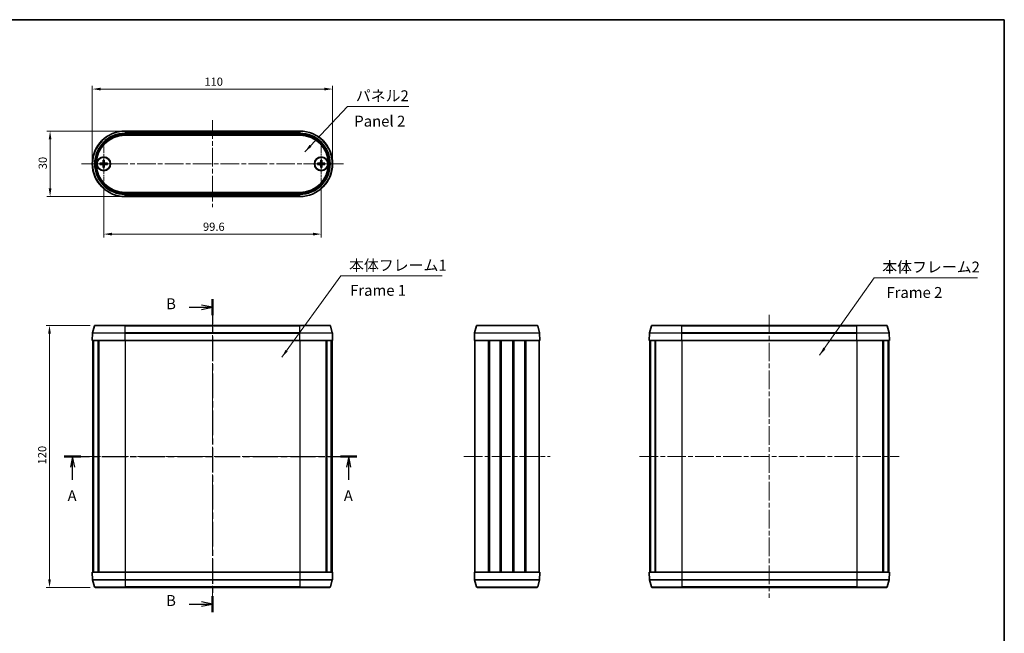
# Model space of a CAD drawing. Units: millimetres. Extents: x 22 to 2789, y 12 to 574.
# Drawn here: x 950 to 1400, y 293 to 574 of the extents above; entities that cross this region are included whole.
import ezdxf

# ---------------------------------------------------------------- set-up
doc = ezdxf.new("R2010")
doc.units = ezdxf.units.MM
doc.header["$LTSCALE"] = 1.5
doc.linetypes.add('CHAIN', pattern=[0.3543, 0.2362, -0.0295, 0.0591, -0.0295])
doc.layers.get('Defpoints').update_dxf_attribs({"lineweight": 25})
for name, color, linetype, lineweight in [('Border (ISO)', 7, 'Continuous', 35), ('Center Mark (ISO)', 131, 'Continuous', 18), ('Centerline (ISO)', 131, 'Continuous', 18), ('Dimension (ISO)', 7, 'Continuous', 18), ('Section Line (ISO)', 7, 'CHAIN', 25), ('Symbol (ISO)', 7, 'Continuous', 18), ('Visible (ISO)', 7, 'Continuous', 35), ('Visible Narrow (ISO)', 7, 'Continuous', 25)]:
    doc.layers.add(name, color=color, linetype=linetype, lineweight=lineweight)
doc.styles.add('Note Text (TK)', font='txt')
doc.dimstyles.new('Default - Method 1b (TK)', dxfattribs={"dimscale": 1.5, "dimtxt": 2.5, "dimasz": 2.5, "dimexe": 1, "dimexo": 1.5, "dimgap": 1, "dimtad": 1, "dimtoh": 1, "dimrnd": 1e-08, "dimdsep": 46, "dimtxsty": 'Note Text (TK)', "dimcen": 0.09, "dimdle": 5, "dimclrd": 100, "dimclre": 100, "dimclrt": 7, "dimadec": 1, "dimazin": 1, "dimtfac": 1, "dimtmove": 0, "dimatfit": 3, "dimfxl": 1, "dimtolj": 1, "dimlwd": -1, "dimlwe": -1, "dimarcsym": 0})
doc.dimstyles.new('Default - Method 1b (TK)$7', dxfattribs={"dimscale": 1.5, "dimtxt": 2.5, "dimasz": 2.5, "dimexe": 1, "dimexo": 1.5, "dimgap": 1, "dimtad": 1, "dimtoh": 1, "dimrnd": 1e-08, "dimdsep": 46, "dimtxsty": 'Note Text (TK)', "dimcen": 0.09, "dimdle": 5, "dimclrd": 100, "dimclre": 100, "dimclrt": 7, "dimadec": 1, "dimazin": 1, "dimtfac": 1, "dimtmove": 0, "dimatfit": 3, "dimfxl": 1, "dimtolj": 1, "dimlwd": -1, "dimlwe": -1, "dimarcsym": 0})

# ---------------------------------------------------------------- blocks, each defined once
blk = doc.blocks.new('図面枠 tk図枠')
at = {"layer": 'Border (ISO)'}
for p, q in [((14.5, 289), (405.5, 289)), ((405.5, 289), (405.5, 8))]:
    blk.add_line(p, q, dxfattribs=at)
blk = doc.blocks.new('2dTransSection0')
at = {"layer": 'Section Line (ISO)', "linetype": 'CHAIN', "ltscale": 16.226582}
blk.add_line((190.34, 189.01), (257.33, 189.01), dxfattribs=at)
at = {"layer": 'Section Line (ISO)', "linetype": 'Continuous', "lineweight": 50}
for p, q in [((190.34, 189.01), (194.09, 189.01)), ((253.58, 189.01), (257.33, 189.01))]:
    blk.add_line(p, q, dxfattribs=at)
at = {"layer": 'Section Line (ISO)', "linetype": 'Continuous'}
for p, q in [((192.22, 189.01), (191.72, 186.51)), ((192.22, 186.51), (192.22, 189.01)), ((192.72, 186.51), (192.22, 189.01)), ((255.46, 189.01), (254.96, 186.51)), ((255.46, 186.51), (255.46, 189.01)), ((255.96, 186.51), (255.46, 189.01)), ((192.22, 183.67), (192.22, 186.51)), ((255.46, 183.67), (255.46, 186.51))]:
    blk.add_line(p, q, dxfattribs=at)
at = {"layer": 'Section Line (ISO)', "char_height": 2.5, "attachment_point": 7, "style": 'Note Text (TK)'}
for insert in [(191.08, 177.98), (254.32, 177.98)]:
    blk.add_mtext('A', dxfattribs=dict(at, insert=insert))
blk = doc.blocks.new('2dTransSection1')
at = {"layer": 'Section Line (ISO)', "linetype": 'Continuous'}
for p, q in [((218.93, 223.15), (221.75, 223.15)), ((224.25, 223.15), (221.75, 223.65)), ((221.75, 223.15), (224.25, 223.15)), ((221.75, 222.65), (224.25, 223.15)), ((224.25, 155.2), (221.75, 155.7)), ((218.93, 155.2), (221.75, 155.2)), ((221.75, 155.2), (224.25, 155.2)), ((221.75, 154.7), (224.25, 155.2))]:
    blk.add_line(p, q, dxfattribs=at)
at = {"layer": 'Section Line (ISO)', "linetype": 'CHAIN', "ltscale": 15.981915}
blk.add_line((224.25, 224.98), (224.25, 153.37), dxfattribs=at)
at = {"layer": 'Section Line (ISO)', "linetype": 'Continuous', "lineweight": 50}
for p, q in [((224.25, 224.98), (224.25, 221.32)), ((224.25, 157.03), (224.25, 153.37))]:
    blk.add_line(p, q, dxfattribs=at)
at = {"layer": 'Section Line (ISO)', "char_height": 2.5, "attachment_point": 7, "style": 'Note Text (TK)'}
for insert in [(213.64, 221.92), (213.64, 153.98)]:
    blk.add_mtext('B', dxfattribs=dict(at, insert=insert))
blk = doc.blocks.new('*D35')
at = {"layer": 'Defpoints', "color": 0}
for p in [(1092.75, 542.24), (982.75, 507.99), (1092.75, 507.99)]:
    blk.add_point(p, dxfattribs=at)
at = {"layer": 'Dimension (ISO)', "color": 100}
for p, q in [((982.75, 510.24), (982.75, 543.74)), ((986.5, 542.24), (1089, 542.24)), ((1092.75, 510.24), (1092.75, 543.74))]:
    blk.add_line(p, q, dxfattribs=at)
for points in [[(986.5, 542.86), (986.5, 541.61), (982.75, 542.24)], [(1089, 542.86), (1089, 541.61), (1092.75, 542.24)]]:
    blk.add_solid(points, dxfattribs=at)
at = {"layer": 'Dimension (ISO)', "color": 7, "insert": (1034.04, 545.61), "char_height": 3.75, "attachment_point": 4, "style": 'Note Text (TK)'}
blk.add_mtext('\\A1;110', dxfattribs=at)
blk = doc.blocks.new('*D36')
at = {"layer": 'Defpoints', "color": 0}
for p in [(987.95, 499.99), (1087.55, 499.84), (1087.55, 475.81)]:
    blk.add_point(p, dxfattribs=at)
at = {"layer": 'Dimension (ISO)', "color": 100}
for p, q in [((987.95, 497.74), (987.95, 474.31)), ((1087.55, 497.59), (1087.55, 474.31)), ((991.7, 475.81), (1083.8, 475.81))]:
    blk.add_line(p, q, dxfattribs=at)
for points in [[(991.7, 476.43), (991.7, 475.18), (987.95, 475.81)], [(1083.8, 476.43), (1083.8, 475.18), (1087.55, 475.81)]]:
    blk.add_solid(points, dxfattribs=at)
at = {"layer": 'Dimension (ISO)', "color": 7, "insert": (1033.4, 479.18), "char_height": 3.75, "attachment_point": 4, "style": 'Note Text (TK)'}
blk.add_mtext('\\A1;99.6', dxfattribs=at)
blk = doc.blocks.new('*D37')
at = {"layer": 'Defpoints', "color": 0}
for p in [(997.75, 522.99), (963.41, 492.99), (997.75, 492.99)]:
    blk.add_point(p, dxfattribs=at)
at = {"layer": 'Dimension (ISO)', "color": 100}
for p, q in [((995.5, 522.99), (961.91, 522.99)), ((963.41, 519.24), (963.41, 496.74)), ((995.5, 492.99), (961.91, 492.99))]:
    blk.add_line(p, q, dxfattribs=at)
for points in [[(962.79, 519.24), (964.04, 519.24), (963.41, 522.99)], [(962.79, 496.74), (964.04, 496.74), (963.41, 492.99)]]:
    blk.add_solid(points, dxfattribs=at)
at = {"layer": 'Dimension (ISO)', "color": 7, "insert": (960.04, 505.5), "char_height": 3.75, "attachment_point": 4, "rotation": 90, "style": 'Note Text (TK)'}
blk.add_mtext('\\A1;30', dxfattribs=at)
blk = doc.blocks.new('*D38')
at = {"layer": 'Defpoints', "color": 0}
for p in [(984.04, 434.03), (963.16, 314.03), (984.04, 314.03)]:
    blk.add_point(p, dxfattribs=at)
at = {"layer": 'Dimension (ISO)', "color": 100}
for p, q in [((981.79, 434.03), (961.66, 434.03)), ((963.16, 430.28), (963.16, 317.78)), ((981.79, 314.03), (961.66, 314.03))]:
    blk.add_line(p, q, dxfattribs=at)
for points in [[(962.53, 430.28), (963.78, 430.28), (963.16, 434.03)], [(962.53, 317.78), (963.78, 317.78), (963.16, 314.03)]]:
    blk.add_solid(points, dxfattribs=at)
at = {"layer": 'Dimension (ISO)', "color": 7, "insert": (959.78, 370.32), "char_height": 3.75, "attachment_point": 4, "rotation": 90, "style": 'Note Text (TK)'}
blk.add_mtext('\\A1;120', dxfattribs=at)

msp = doc.modelspace()

# ---------------------------------------------------------------- linework, layer by layer
at = {"layer": 'Center Mark (ISO)', "linetype": 'CHAIN', "ltscale": 8.88956}
for p, q in [((987.951, 515.9932), (987.951, 499.9932)), ((995.951, 507.9932), (979.951, 507.9932))]:
    msp.add_line(p, q, dxfattribs=at)
at = {"layer": 'Center Mark (ISO)', "linetype": 'CHAIN', "ltscale": 9.05624}
for p, q in [((1087.551, 516.1432), (1087.551, 499.8432)), ((1095.701, 507.9932), (1079.401, 507.9932))]:
    msp.add_line(p, q, dxfattribs=at)
at = {"layer": 'Centerline (ISO)', "linetype": 'CHAIN', "ltscale": 23.990969}
for p, q in [((1037.751, 527.9932), (1037.751, 488.1242)), ((977.751, 507.9932), (1097.751, 507.9932)), ((1037.751, 439.0266), (1037.751, 309.0266)), ((1292.6705, 438.8042), (1292.6705, 309.249)), ((978.001, 374.0266), (1097.501, 374.0266)), ((1152.8851, 374.0266), (1192.3851, 374.0266)), ((1233.259, 374.0266), (1352.082, 374.0266))]:
    msp.add_line(p, q, dxfattribs=at)
at = {"layer": 'Visible (ISO)'}
for p, q in [((997.751, 522.9932), (1077.751, 522.9932)), ((1077.751, 521.1432), (997.751, 521.1432)), ((987.7133, 509.686), (987.6679, 508.4965)), ((988.1887, 509.686), (988.234, 508.4965)), ((1087.3133, 509.686), (1087.2679, 508.4965)), ((1087.7887, 509.686), (1087.834, 508.4965)), ((986.2582, 508.2309), (987.4476, 508.2762)), ((986.2582, 507.7555), (987.4476, 507.7101)), ((987.7133, 506.3004), (987.6679, 507.4898)), ((988.1887, 506.3004), (988.234, 507.4898)), ((989.6438, 508.2309), (988.4543, 508.2762)), ((989.6438, 507.7555), (988.4543, 507.7101)), ((1085.8582, 508.2309), (1087.0476, 508.2762)), ((1085.8582, 507.7555), (1087.0476, 507.7101)), ((1087.3133, 506.3004), (1087.2679, 507.4898)), ((1087.7887, 506.3004), (1087.834, 507.4898)), ((1089.2438, 508.2309), (1088.0543, 508.2762)), ((1089.2438, 507.7555), (1088.0543, 507.7101)), ((997.751, 494.8431), (1077.751, 494.8431)), ((1077.751, 492.9932), (997.751, 492.9932)), ((983.7514, 433.8042), (982.882, 430.5596)), ((984.0412, 434.0266), (997.751, 434.0266)), ((1077.751, 434.0266), (997.751, 434.0266)), ((1077.751, 434.0266), (1091.4607, 434.0266)), ((1091.7505, 433.8042), (1092.6199, 430.5596)), ((1157.7661, 430.5596), (1158.6355, 433.8042)), ((1158.9253, 434.0266), (1186.3448, 434.0266)), ((1187.504, 430.5596), (1186.6346, 433.8042)), ((1238.6709, 433.8042), (1237.8015, 430.5596)), ((1238.9607, 434.0266), (1252.6705, 434.0266)), ((1332.6705, 434.0266), (1252.6705, 434.0266)), ((1332.6705, 434.0266), (1346.3802, 434.0266)), ((1346.67, 433.8042), (1347.5394, 430.5596)), ((982.872, 430.4924), (982.751, 427.0266)), ((1092.6299, 430.4924), (1092.751, 427.0266)), ((1157.6351, 427.0266), (1157.7561, 430.4924)), ((1187.6351, 427.0266), (1187.514, 430.4924)), ((1237.7915, 430.4924), (1237.6705, 427.0266)), ((1347.5494, 430.4924), (1347.6705, 427.0266)), ((982.751, 427.0266), (997.751, 427.0266)), ((983.001, 427.0266), (983.001, 321.0266)), ((983.242, 427.0266), (983.242, 321.0266)), ((983.3394, 427.0266), (983.3394, 321.0266)), ((985.433, 427.0266), (985.433, 321.0266)), ((985.7127, 427.0266), (985.7127, 321.0266)), ((1077.751, 427.0266), (997.751, 427.0266)), ((1077.751, 427.0266), (1092.751, 427.0266)), ((1089.7892, 427.0266), (1089.7892, 321.0266)), ((1090.0689, 427.0266), (1090.0689, 321.0266)), ((1092.1625, 427.0266), (1092.1625, 321.0266)), ((1092.2599, 427.0266), (1092.2599, 321.0266)), ((1092.501, 427.0266), (1092.501, 321.0266)), ((1157.6351, 427.0266), (1187.6351, 427.0266)), ((1157.8851, 427.0266), (1157.8851, 321.0266)), ((1164.112, 427.0266), (1164.112, 321.0266)), ((1164.4565, 427.0266), (1164.4565, 321.0266)), ((1164.5214, 427.0266), (1164.5214, 321.0266)), ((1169.4932, 427.0266), (1169.4932, 321.0266)), ((1169.7851, 427.0266), (1169.7851, 321.0266)), ((1169.7851, 427.0266), (1169.7851, 321.0266)), ((1169.9794, 427.0266), (1169.9794, 321.0266)), ((1175.2907, 427.0266), (1175.2907, 321.0266)), ((1175.4851, 427.0266), (1175.4851, 321.0266)), ((1175.7769, 427.0266), (1175.7769, 321.0266)), ((1180.7487, 427.0266), (1180.7487, 321.0266)), ((1180.8136, 427.0266), (1180.8136, 321.0266)), ((1181.1581, 427.0266), (1181.1581, 321.0266)), ((1187.3851, 427.0266), (1187.3851, 321.0266)), ((1237.6705, 427.0266), (1252.6705, 427.0266)), ((1237.9205, 427.0266), (1237.9205, 321.0266)), ((1238.1615, 427.0266), (1238.1615, 321.0266)), ((1238.259, 427.0266), (1238.259, 321.0266)), ((1240.3525, 427.0266), (1240.3525, 321.0266)), ((1240.6322, 427.0266), (1240.6322, 321.0266)), ((1332.6705, 427.0266), (1252.6705, 427.0266)), ((1332.6705, 427.0266), (1347.6705, 427.0266)), ((1344.7087, 427.0266), (1344.7087, 321.0266)), ((1344.9884, 427.0266), (1344.9884, 321.0266)), ((1347.082, 427.0266), (1347.082, 321.0266)), ((1347.1794, 427.0266), (1347.1794, 321.0266)), ((1347.4205, 427.0266), (1347.4205, 321.0266)), ((997.751, 321.0266), (982.751, 321.0266)), ((982.872, 317.5608), (982.751, 321.0266)), ((997.751, 321.0266), (1077.751, 321.0266)), ((1092.751, 321.0266), (1077.751, 321.0266)), ((1092.6299, 317.5608), (1092.751, 321.0266)), ((1187.6351, 321.0266), (1157.6351, 321.0266)), ((1157.6351, 321.0266), (1157.7561, 317.5608)), ((1187.6351, 321.0266), (1187.514, 317.5608)), ((1252.6705, 321.0266), (1237.6705, 321.0266)), ((1237.7915, 317.5608), (1237.6705, 321.0266)), ((1252.6705, 321.0266), (1332.6705, 321.0266)), ((1347.6705, 321.0266), (1332.6705, 321.0266)), ((1347.5494, 317.5608), (1347.6705, 321.0266)), ((983.7514, 314.249), (982.882, 317.4936)), ((1091.7505, 314.249), (1092.6199, 317.4936)), ((1157.7661, 317.4936), (1158.6355, 314.249)), ((1187.504, 317.4936), (1186.6346, 314.249)), ((1238.6709, 314.249), (1237.8015, 317.4936)), ((1346.67, 314.249), (1347.5394, 317.4936)), ((997.751, 314.0266), (984.0412, 314.0266)), ((997.751, 314.0266), (1077.751, 314.0266)), ((1091.4607, 314.0266), (1077.751, 314.0266)), ((1186.3448, 314.0266), (1158.9253, 314.0266)), ((1252.6705, 314.0266), (1238.9607, 314.0266)), ((1252.6705, 314.0266), (1332.6705, 314.0266)), ((1346.3802, 314.0266), (1332.6705, 314.0266))]:
    msp.add_line(p, q, dxfattribs=at)
for centre, radius in [((987.951, 507.9932), 3.15), ((987.951, 507.9932), 3), ((1087.551, 507.9932), 3.15), ((1087.551, 507.9932), 3)]:
    msp.add_circle(centre, radius, dxfattribs=at)
for centre, radius, start, end in [((997.751, 507.9932), 15, 90, 270), ((1077.751, 507.9932), 15, 270, 90), ((997.751, 507.9932), 13.1501, 90, 270), ((1077.751, 507.9932), 13.1501, 270, 90), ((987.951, 507.9932), 0.8205, 162.750869, 197.249131), ((987.4388, 508.5053), 0.2292, 272.183125, 357.816875), ((987.4388, 507.4811), 0.2292, 2.183125, 87.816875), ((987.951, 507.9932), 0.8205, 72.750869, 107.249131), ((987.951, 507.9932), 0.8205, 252.750869, 287.249131), ((988.4631, 508.5053), 0.2292, 182.183125, 267.816875), ((988.4631, 507.4811), 0.2292, 92.183125, 177.816875), ((987.951, 507.9932), 0.8205, 342.750869, 17.249131), ((1087.551, 507.9932), 0.8205, 162.750869, 197.249131), ((1087.0388, 508.5053), 0.2292, 272.183125, 357.816875), ((1087.0388, 507.4811), 0.2292, 2.183125, 87.816875), ((1087.551, 507.9932), 0.8205, 72.750869, 107.249131), ((1087.551, 507.9932), 0.8205, 252.750869, 287.249131), ((1088.0631, 508.5053), 0.2292, 182.183125, 267.816875), ((1088.0631, 507.4811), 0.2292, 92.183125, 177.816875), ((1087.551, 507.9932), 0.8205, 342.750869, 17.249131), ((984.0412, 433.7266), 0.3, 90, 165), ((1091.4607, 433.7266), 0.3, 15, 90), ((1158.9253, 433.7266), 0.3, 90, 165), ((1186.3448, 433.7266), 0.3, 15, 90), ((1238.9607, 433.7266), 0.3, 90, 165), ((1346.3802, 433.7266), 0.3, 15, 90), ((983.1718, 430.482), 0.3, 165, 178), ((1092.3301, 430.482), 0.3, 2, 15), ((1158.0559, 430.482), 0.3, 165, 178), ((1187.2142, 430.482), 0.3, 2, 15), ((1238.0913, 430.482), 0.3, 165, 178), ((1347.2496, 430.482), 0.3, 2, 15), ((983.1718, 317.5712), 0.3, 182, 195), ((1092.3301, 317.5712), 0.3, 345, 358), ((1158.0559, 317.5712), 0.3, 182, 195), ((1187.2142, 317.5712), 0.3, 345, 358), ((1238.0913, 317.5712), 0.3, 182, 195), ((1347.2496, 317.5712), 0.3, 345, 358), ((984.0412, 314.3266), 0.3, 195, 270), ((1091.4607, 314.3266), 0.3, 270, 345), ((1158.9253, 314.3266), 0.3, 195, 270), ((1186.3448, 314.3266), 0.3, 270, 345), ((1238.9607, 314.3266), 0.3, 195, 270), ((1346.3802, 314.3266), 0.3, 270, 345)]:
    msp.add_arc(centre, radius, start, end, dxfattribs=at)
for points, weights in [([(987.7109, 509.5988), (987.709, 509.0518), (987.7077, 508.7768)], [1.0028781703, 1.06436427035, 1]), ([(988.1943, 508.7768), (988.193, 509.0518), (988.191, 509.5988)], [1, 1.06436427035, 1.0028781703]), ([(1087.3109, 509.5988), (1087.309, 509.0518), (1087.3077, 508.7768)], [1.0028781703, 1.06436427035, 1]), ([(1087.7943, 508.7768), (1087.793, 509.0518), (1087.791, 509.5988)], [1, 1.06436427035, 1.0028781703]), ([(987.1674, 508.2365), (986.8923, 508.2352), (986.3453, 508.2333)], [1, 1.06436427035, 1.0028781703]), ([(986.3453, 507.7531), (986.8923, 507.7512), (987.1674, 507.7499)], [1.0028781703, 1.06436427035, 1]), ([(987.4488, 508.2448), (987.3345, 508.2414), (987.1674, 508.2365)], [1.31383827989, 1.17095272194, 1]), ([(987.1674, 507.7499), (987.3345, 507.745), (987.4488, 507.7415)], [1, 1.17095272194, 1.31383827989]), ([(987.7077, 508.7768), (987.7028, 508.6096), (987.6993, 508.4954)], [1, 1.17095272194, 1.31383827989]), ([(987.6993, 507.491), (987.7028, 507.3767), (987.7077, 507.2096)], [1.31383827989, 1.17095272194, 1]), ([(987.7077, 507.2096), (987.709, 506.9346), (987.7109, 506.3875)], [1, 1.06436427035, 1.0028781703]), ([(988.191, 506.3875), (988.193, 506.9346), (988.1943, 507.2096)], [1.0028781703, 1.06436427035, 1]), ([(988.2026, 508.4954), (988.1992, 508.6096), (988.1943, 508.7768)], [1.31383827989, 1.17095272194, 1]), ([(988.1943, 507.2096), (988.1992, 507.3767), (988.2026, 507.491)], [1, 1.17095272194, 1.31383827989]), ([(988.7345, 508.2365), (988.5674, 508.2414), (988.4531, 508.2448)], [1, 1.17095272194, 1.31383827989]), ([(988.4531, 507.7415), (988.5674, 507.745), (988.7345, 507.7499)], [1.31383827989, 1.17095272194, 1]), ([(989.5566, 508.2333), (989.0096, 508.2352), (988.7345, 508.2365)], [1.0028781703, 1.06436427035, 1]), ([(988.7345, 507.7499), (989.0096, 507.7512), (989.5566, 507.7531)], [1, 1.06436427035, 1.0028781703]), ([(1086.7674, 508.2365), (1086.4923, 508.2352), (1085.9453, 508.2333)], [1, 1.06436427035, 1.0028781703]), ([(1085.9453, 507.7531), (1086.4923, 507.7512), (1086.7674, 507.7499)], [1.0028781703, 1.06436427035, 1]), ([(1087.0488, 508.2448), (1086.9345, 508.2414), (1086.7674, 508.2365)], [1.31383827989, 1.17095272194, 1]), ([(1086.7674, 507.7499), (1086.9345, 507.745), (1087.0488, 507.7415)], [1, 1.17095272194, 1.31383827989]), ([(1087.3077, 508.7768), (1087.3028, 508.6096), (1087.2993, 508.4954)], [1, 1.17095272194, 1.31383827989]), ([(1087.2993, 507.491), (1087.3028, 507.3767), (1087.3077, 507.2096)], [1.31383827989, 1.17095272194, 1]), ([(1087.3077, 507.2096), (1087.309, 506.9346), (1087.3109, 506.3875)], [1, 1.06436427035, 1.0028781703]), ([(1087.791, 506.3875), (1087.793, 506.9346), (1087.7943, 507.2096)], [1.0028781703, 1.06436427035, 1]), ([(1087.8026, 508.4954), (1087.7992, 508.6096), (1087.7943, 508.7768)], [1.31383827989, 1.17095272194, 1]), ([(1087.7943, 507.2096), (1087.7992, 507.3767), (1087.8026, 507.491)], [1, 1.17095272194, 1.31383827989]), ([(1088.3345, 508.2365), (1088.1674, 508.2414), (1088.0531, 508.2448)], [1, 1.17095272194, 1.31383827989]), ([(1088.0531, 507.7415), (1088.1674, 507.745), (1088.3345, 507.7499)], [1.31383827989, 1.17095272194, 1]), ([(1089.1566, 508.2333), (1088.6096, 508.2352), (1088.3345, 508.2365)], [1.0028781703, 1.06436427035, 1]), ([(1088.3345, 507.7499), (1088.6096, 507.7512), (1089.1566, 507.7531)], [1, 1.06436427035, 1.0028781703])]:
    msp.add_rational_spline(points, weights, degree=2, dxfattribs=at)
for points, knots in [([(987.7109, 509.5988), (987.7109, 509.6034), (987.711, 509.61), (987.7113, 509.6254), (987.7116, 509.6374), (987.7123, 509.6596), (987.7128, 509.6739), (987.7133, 509.686)], [0.0328702525, 0.0328702525, 0.0328702525, 0.0328702525, 0.0357569059, 0.0357569059, 0.0393543079, 0.0393543079, 0.0429845807, 0.0429845807, 0.0429845807, 0.0429845807]), ([(988.1887, 509.686), (988.1891, 509.6739), (988.1896, 509.6596), (988.1903, 509.6374), (988.1906, 509.6254), (988.1909, 509.61), (988.191, 509.6034), (988.191, 509.5988)], [0.0143401117, 0.0143401117, 0.0143401117, 0.0143401117, 0.0179703845, 0.0179703845, 0.0215677865, 0.0215677865, 0.0244544399, 0.0244544399, 0.0244544399, 0.0244544399]), ([(1087.3109, 509.5988), (1087.3109, 509.6034), (1087.311, 509.61), (1087.3113, 509.6254), (1087.3116, 509.6374), (1087.3123, 509.6596), (1087.3128, 509.6739), (1087.3133, 509.686)], [0.0328702525, 0.0328702525, 0.0328702525, 0.0328702525, 0.0357569059, 0.0357569059, 0.0393543079, 0.0393543079, 0.0429845807, 0.0429845807, 0.0429845807, 0.0429845807]), ([(1087.7887, 509.686), (1087.7891, 509.6739), (1087.7896, 509.6596), (1087.7903, 509.6374), (1087.7906, 509.6254), (1087.7909, 509.61), (1087.791, 509.6034), (1087.791, 509.5988)], [0.0143401117, 0.0143401117, 0.0143401117, 0.0143401117, 0.0179703845, 0.0179703845, 0.0215677865, 0.0215677865, 0.0244544399, 0.0244544399, 0.0244544399, 0.0244544399]), ([(986.2582, 508.2309), (986.2702, 508.2313), (986.2845, 508.2318), (986.3068, 508.2325), (986.3188, 508.2328), (986.3341, 508.2331), (986.3407, 508.2332), (986.3453, 508.2333)], [0.0143401117, 0.0143401117, 0.0143401117, 0.0143401117, 0.0179703845, 0.0179703845, 0.0215677865, 0.0215677865, 0.0244544399, 0.0244544399, 0.0244544399, 0.0244544399]), ([(986.3453, 507.7531), (986.3407, 507.7531), (986.3341, 507.7532), (986.3188, 507.7535), (986.3068, 507.7538), (986.2845, 507.7545), (986.2702, 507.755), (986.2582, 507.7555)], [0.0328702525, 0.0328702525, 0.0328702525, 0.0328702525, 0.0357569059, 0.0357569059, 0.0393543079, 0.0393543079, 0.0429845807, 0.0429845807, 0.0429845807, 0.0429845807]), ([(987.6993, 508.4954), (987.6989, 508.4797), (987.6969, 508.4642), (987.6891, 508.4272), (987.6808, 508.4034), (987.6568, 508.3585), (987.6411, 508.3375), (987.6066, 508.3031), (987.5856, 508.2873), (987.5408, 508.2633), (987.5169, 508.255), (987.48, 508.2472), (987.4644, 508.2453), (987.4488, 508.2448)], [-0.0513524793, -0.0513524793, -0.0513524793, -0.0513524793, -0.0464684379, -0.0464684379, -0.0391569446, -0.0391569446, -0.0318454513, -0.0318454513, -0.0245339581, -0.0245339581, -0.0172224648, -0.0172224648, -0.0123384234, -0.0123384234, -0.0123384234, -0.0123384234]), ([(987.4488, 507.7415), (987.4644, 507.7411), (987.48, 507.7392), (987.5169, 507.7313), (987.5408, 507.7231), (987.5856, 507.699), (987.6066, 507.6833), (987.6411, 507.6488), (987.6568, 507.6278), (987.6808, 507.583), (987.6891, 507.5591), (987.6969, 507.5222), (987.6989, 507.5067), (987.6993, 507.491)], [-0.0513524793, -0.0513524793, -0.0513524793, -0.0513524793, -0.0464684379, -0.0464684379, -0.0391569446, -0.0391569446, -0.0318454513, -0.0318454513, -0.0245339581, -0.0245339581, -0.0172224648, -0.0172224648, -0.0123384234, -0.0123384234, -0.0123384234, -0.0123384234]), ([(987.7133, 506.3004), (987.7128, 506.3125), (987.7123, 506.3267), (987.7116, 506.349), (987.7113, 506.361), (987.711, 506.3763), (987.7109, 506.383), (987.7109, 506.3875)], [0.0143401117, 0.0143401117, 0.0143401117, 0.0143401117, 0.0179703845, 0.0179703845, 0.0215677865, 0.0215677865, 0.0244544399, 0.0244544399, 0.0244544399, 0.0244544399]), ([(988.191, 506.3875), (988.191, 506.383), (988.1909, 506.3763), (988.1906, 506.361), (988.1903, 506.349), (988.1896, 506.3267), (988.1891, 506.3125), (988.1887, 506.3004)], [0.0328702525, 0.0328702525, 0.0328702525, 0.0328702525, 0.0357569059, 0.0357569059, 0.0393543079, 0.0393543079, 0.0429845807, 0.0429845807, 0.0429845807, 0.0429845807]), ([(988.4531, 508.2448), (988.4375, 508.2453), (988.4219, 508.2472), (988.385, 508.255), (988.3612, 508.2633), (988.3163, 508.2873), (988.2953, 508.3031), (988.2609, 508.3375), (988.2451, 508.3585), (988.2211, 508.4034), (988.2128, 508.4272), (988.205, 508.4642), (988.203, 508.4797), (988.2026, 508.4954)], [-0.0513524793, -0.0513524793, -0.0513524793, -0.0513524793, -0.0464684379, -0.0464684379, -0.0391569446, -0.0391569446, -0.0318454513, -0.0318454513, -0.0245339581, -0.0245339581, -0.0172224648, -0.0172224648, -0.0123384234, -0.0123384234, -0.0123384234, -0.0123384234]), ([(988.2026, 507.491), (988.203, 507.5067), (988.205, 507.5222), (988.2128, 507.5591), (988.2211, 507.583), (988.2451, 507.6278), (988.2609, 507.6488), (988.2953, 507.6833), (988.3163, 507.699), (988.3612, 507.7231), (988.385, 507.7313), (988.4219, 507.7392), (988.4375, 507.7411), (988.4531, 507.7415)], [-0.0513524793, -0.0513524793, -0.0513524793, -0.0513524793, -0.0464684379, -0.0464684379, -0.0391569446, -0.0391569446, -0.0318454513, -0.0318454513, -0.0245339581, -0.0245339581, -0.0172224648, -0.0172224648, -0.0123384234, -0.0123384234, -0.0123384234, -0.0123384234]), ([(989.5566, 508.2333), (989.5612, 508.2332), (989.5678, 508.2331), (989.5831, 508.2328), (989.5951, 508.2325), (989.6174, 508.2318), (989.6317, 508.2313), (989.6438, 508.2309)], [0.0328702525, 0.0328702525, 0.0328702525, 0.0328702525, 0.0357569059, 0.0357569059, 0.0393543079, 0.0393543079, 0.0429845807, 0.0429845807, 0.0429845807, 0.0429845807]), ([(989.6438, 507.7555), (989.6317, 507.755), (989.6174, 507.7545), (989.5951, 507.7538), (989.5831, 507.7535), (989.5678, 507.7532), (989.5612, 507.7531), (989.5566, 507.7531)], [0.0143401117, 0.0143401117, 0.0143401117, 0.0143401117, 0.0179703845, 0.0179703845, 0.0215677865, 0.0215677865, 0.0244544399, 0.0244544399, 0.0244544399, 0.0244544399]), ([(1085.8582, 508.2309), (1085.8702, 508.2313), (1085.8845, 508.2318), (1085.9068, 508.2325), (1085.9188, 508.2328), (1085.9341, 508.2331), (1085.9407, 508.2332), (1085.9453, 508.2333)], [0.0143401117, 0.0143401117, 0.0143401117, 0.0143401117, 0.0179703845, 0.0179703845, 0.0215677865, 0.0215677865, 0.0244544399, 0.0244544399, 0.0244544399, 0.0244544399]), ([(1085.9453, 507.7531), (1085.9407, 507.7531), (1085.9341, 507.7532), (1085.9188, 507.7535), (1085.9068, 507.7538), (1085.8845, 507.7545), (1085.8702, 507.755), (1085.8582, 507.7555)], [0.0328702525, 0.0328702525, 0.0328702525, 0.0328702525, 0.0357569059, 0.0357569059, 0.0393543079, 0.0393543079, 0.0429845807, 0.0429845807, 0.0429845807, 0.0429845807]), ([(1087.2993, 508.4954), (1087.2989, 508.4797), (1087.2969, 508.4642), (1087.2891, 508.4272), (1087.2808, 508.4034), (1087.2568, 508.3585), (1087.2411, 508.3375), (1087.2066, 508.3031), (1087.1856, 508.2873), (1087.1408, 508.2633), (1087.1169, 508.255), (1087.08, 508.2472), (1087.0644, 508.2453), (1087.0488, 508.2448)], [-0.0513524793, -0.0513524793, -0.0513524793, -0.0513524793, -0.0464684379, -0.0464684379, -0.0391569446, -0.0391569446, -0.0318454513, -0.0318454513, -0.0245339581, -0.0245339581, -0.0172224648, -0.0172224648, -0.0123384234, -0.0123384234, -0.0123384234, -0.0123384234]), ([(1087.0488, 507.7415), (1087.0644, 507.7411), (1087.08, 507.7392), (1087.1169, 507.7313), (1087.1408, 507.7231), (1087.1856, 507.699), (1087.2066, 507.6833), (1087.2411, 507.6488), (1087.2568, 507.6278), (1087.2808, 507.583), (1087.2891, 507.5591), (1087.2969, 507.5222), (1087.2989, 507.5067), (1087.2993, 507.491)], [-0.0513524793, -0.0513524793, -0.0513524793, -0.0513524793, -0.0464684379, -0.0464684379, -0.0391569446, -0.0391569446, -0.0318454513, -0.0318454513, -0.0245339581, -0.0245339581, -0.0172224648, -0.0172224648, -0.0123384234, -0.0123384234, -0.0123384234, -0.0123384234]), ([(1087.3133, 506.3004), (1087.3128, 506.3125), (1087.3123, 506.3267), (1087.3116, 506.349), (1087.3113, 506.361), (1087.311, 506.3763), (1087.3109, 506.383), (1087.3109, 506.3875)], [0.0143401117, 0.0143401117, 0.0143401117, 0.0143401117, 0.0179703845, 0.0179703845, 0.0215677865, 0.0215677865, 0.0244544399, 0.0244544399, 0.0244544399, 0.0244544399]), ([(1087.791, 506.3875), (1087.791, 506.383), (1087.7909, 506.3763), (1087.7906, 506.361), (1087.7903, 506.349), (1087.7896, 506.3267), (1087.7891, 506.3125), (1087.7887, 506.3004)], [0.0328702525, 0.0328702525, 0.0328702525, 0.0328702525, 0.0357569059, 0.0357569059, 0.0393543079, 0.0393543079, 0.0429845807, 0.0429845807, 0.0429845807, 0.0429845807]), ([(1088.0531, 508.2448), (1088.0375, 508.2453), (1088.0219, 508.2472), (1087.985, 508.255), (1087.9612, 508.2633), (1087.9163, 508.2873), (1087.8953, 508.3031), (1087.8609, 508.3375), (1087.8451, 508.3585), (1087.8211, 508.4034), (1087.8128, 508.4272), (1087.805, 508.4642), (1087.803, 508.4797), (1087.8026, 508.4954)], [-0.0513524793, -0.0513524793, -0.0513524793, -0.0513524793, -0.0464684379, -0.0464684379, -0.0391569446, -0.0391569446, -0.0318454513, -0.0318454513, -0.0245339581, -0.0245339581, -0.0172224648, -0.0172224648, -0.0123384234, -0.0123384234, -0.0123384234, -0.0123384234]), ([(1087.8026, 507.491), (1087.803, 507.5067), (1087.805, 507.5222), (1087.8128, 507.5591), (1087.8211, 507.583), (1087.8451, 507.6278), (1087.8609, 507.6488), (1087.8953, 507.6833), (1087.9163, 507.699), (1087.9612, 507.7231), (1087.985, 507.7313), (1088.0219, 507.7392), (1088.0375, 507.7411), (1088.0531, 507.7415)], [-0.0513524793, -0.0513524793, -0.0513524793, -0.0513524793, -0.0464684379, -0.0464684379, -0.0391569446, -0.0391569446, -0.0318454513, -0.0318454513, -0.0245339581, -0.0245339581, -0.0172224648, -0.0172224648, -0.0123384234, -0.0123384234, -0.0123384234, -0.0123384234]), ([(1089.1566, 508.2333), (1089.1612, 508.2332), (1089.1678, 508.2331), (1089.1831, 508.2328), (1089.1951, 508.2325), (1089.2174, 508.2318), (1089.2317, 508.2313), (1089.2438, 508.2309)], [0.0328702525, 0.0328702525, 0.0328702525, 0.0328702525, 0.0357569059, 0.0357569059, 0.0393543079, 0.0393543079, 0.0429845807, 0.0429845807, 0.0429845807, 0.0429845807]), ([(1089.2438, 507.7555), (1089.2317, 507.755), (1089.2174, 507.7545), (1089.1951, 507.7538), (1089.1831, 507.7535), (1089.1678, 507.7532), (1089.1612, 507.7531), (1089.1566, 507.7531)], [0.0143401117, 0.0143401117, 0.0143401117, 0.0143401117, 0.0179703845, 0.0179703845, 0.0215677865, 0.0215677865, 0.0244544399, 0.0244544399, 0.0244544399, 0.0244544399])]:
    msp.add_open_spline(points, degree=3, knots=knots, dxfattribs=at)
at = {"layer": 'Visible Narrow (ISO)'}
for p, q in [((997.751, 522.9932), (997.751, 522.8721)), ((997.751, 522.8721), (997.751, 522.8621)), ((1077.751, 522.8721), (997.751, 522.8721)), ((1077.751, 522.9932), (1077.751, 522.8721)), ((1077.751, 522.8721), (1077.751, 522.8621)), ((997.751, 522.8621), (1077.751, 522.8621)), ((997.751, 522.8621), (997.751, 521.9927)), ((997.751, 521.9927), (997.751, 521.7029)), ((1077.751, 521.9927), (997.751, 521.9927)), ((997.751, 521.7029), (1077.751, 521.7029)), ((1077.751, 521.4679), (997.751, 521.4679)), ((997.751, 521.4679), (997.751, 521.1681)), ((997.751, 521.1681), (1077.751, 521.1681)), ((997.751, 521.1681), (997.751, 521.1432)), ((1077.751, 522.8621), (1077.751, 521.9927)), ((1077.751, 521.9927), (1077.751, 521.7029)), ((1077.751, 521.4679), (1077.751, 521.1681)), ((1077.751, 521.1681), (1077.751, 521.1432)), ((987.4476, 508.2762), (987.4488, 508.2448)), ((987.4476, 507.7101), (987.4488, 507.7415)), ((987.6679, 508.4965), (987.6993, 508.4954)), ((987.6679, 507.4898), (987.6993, 507.491)), ((988.234, 508.4965), (988.2026, 508.4954)), ((988.234, 507.4898), (988.2026, 507.491)), ((988.4543, 508.2762), (988.4531, 508.2448)), ((988.4543, 507.7101), (988.4531, 507.7415)), ((1087.0476, 508.2762), (1087.0488, 508.2448)), ((1087.0476, 507.7101), (1087.0488, 507.7415)), ((1087.2679, 508.4965), (1087.2993, 508.4954)), ((1087.2679, 507.4898), (1087.2993, 507.491)), ((1087.834, 508.4965), (1087.8026, 508.4954)), ((1087.834, 507.4898), (1087.8026, 507.491)), ((1088.0543, 508.2762), (1088.0531, 508.2448)), ((1088.0543, 507.7101), (1088.0531, 507.7415)), ((997.751, 494.8183), (997.751, 494.8431)), ((997.751, 494.8183), (997.751, 494.5185)), ((1077.751, 494.8183), (997.751, 494.8183)), ((997.751, 494.5185), (1077.751, 494.5185)), ((997.751, 494.2834), (997.751, 493.9936)), ((1077.751, 494.2834), (997.751, 494.2834)), ((997.751, 493.1242), (997.751, 493.9936)), ((997.751, 493.9936), (1077.751, 493.9936)), ((1077.751, 493.1242), (997.751, 493.1242)), ((997.751, 493.1142), (997.751, 493.1242)), ((997.751, 493.1142), (1077.751, 493.1142)), ((997.751, 492.9932), (997.751, 493.1142)), ((1077.751, 494.8183), (1077.751, 494.8431)), ((1077.751, 494.5185), (1077.751, 494.8183)), ((1077.751, 493.9936), (1077.751, 494.2834)), ((1077.751, 493.1242), (1077.751, 493.9936)), ((1077.751, 493.1242), (1077.751, 493.1142)), ((1077.751, 492.9932), (1077.751, 493.1142)), ((997.751, 433.8042), (983.7514, 433.8042)), ((997.751, 434.0266), (997.751, 433.8042)), ((997.751, 430.5596), (997.751, 433.8042)), ((997.751, 433.8042), (1077.751, 433.8042)), ((1077.751, 433.8042), (1077.751, 434.0266)), ((1077.751, 430.5596), (1077.751, 433.8042)), ((1091.7505, 433.8042), (1077.751, 433.8042)), ((1186.6346, 433.8042), (1158.6355, 433.8042)), ((1252.6705, 433.8042), (1238.6709, 433.8042)), ((1252.6705, 433.8042), (1252.6705, 434.0266)), ((1252.6705, 433.8042), (1332.6705, 433.8042)), ((1252.6705, 430.5596), (1252.6705, 433.8042)), ((1332.6705, 433.8042), (1332.6705, 434.0266)), ((1346.67, 433.8042), (1332.6705, 433.8042)), ((1332.6705, 430.5596), (1332.6705, 433.8042)), ((997.751, 430.4924), (982.872, 430.4924)), ((982.882, 430.5596), (997.751, 430.5596)), ((1077.751, 430.5596), (997.751, 430.5596)), ((997.751, 430.4924), (997.751, 430.5596)), ((997.751, 430.4924), (1077.751, 430.4924)), ((997.751, 427.0266), (997.751, 430.4924)), ((1077.751, 430.5596), (1077.751, 430.4924)), ((1077.751, 430.5596), (1092.6199, 430.5596)), ((1092.6299, 430.4924), (1077.751, 430.4924)), ((1077.751, 427.0266), (1077.751, 430.4924)), ((1187.514, 430.4924), (1157.7561, 430.4924)), ((1157.7661, 430.5596), (1187.504, 430.5596)), ((1252.6705, 430.4924), (1237.7915, 430.4924)), ((1237.8015, 430.5596), (1252.6705, 430.5596)), ((1332.6705, 430.5596), (1252.6705, 430.5596)), ((1252.6705, 430.4924), (1252.6705, 430.5596)), ((1252.6705, 430.4924), (1332.6705, 430.4924)), ((1252.6705, 427.0266), (1252.6705, 430.4924)), ((1332.6705, 430.5596), (1347.5394, 430.5596)), ((1332.6705, 430.4924), (1332.6705, 430.5596)), ((1347.5494, 430.4924), (1332.6705, 430.4924)), ((1332.6705, 427.0266), (1332.6705, 430.4924)), ((997.751, 427.0266), (997.751, 321.0266)), ((1077.751, 427.0266), (1077.751, 321.0266)), ((1252.6705, 427.0266), (1252.6705, 321.0266)), ((1332.6705, 427.0266), (1332.6705, 321.0266)), ((997.751, 321.0266), (997.751, 317.5608)), ((1077.751, 321.0266), (1077.751, 317.5608)), ((1252.6705, 321.0266), (1252.6705, 317.5608)), ((1332.6705, 321.0266), (1332.6705, 317.5608)), ((982.872, 317.5608), (997.751, 317.5608)), ((997.751, 317.4936), (982.882, 317.4936)), ((997.751, 317.4936), (997.751, 317.5608)), ((1077.751, 317.5608), (997.751, 317.5608)), ((997.751, 317.4936), (1077.751, 317.4936)), ((997.751, 317.4936), (997.751, 314.249)), ((1077.751, 317.5608), (1077.751, 317.4936)), ((1077.751, 317.5608), (1092.6299, 317.5608)), ((1092.6199, 317.4936), (1077.751, 317.4936)), ((1077.751, 317.4936), (1077.751, 314.249)), ((1157.7561, 317.5608), (1187.514, 317.5608)), ((1187.504, 317.4936), (1157.7661, 317.4936)), ((1237.7915, 317.5608), (1252.6705, 317.5608)), ((1252.6705, 317.4936), (1237.8015, 317.4936)), ((1252.6705, 317.5608), (1252.6705, 317.4936)), ((1332.6705, 317.5608), (1252.6705, 317.5608)), ((1252.6705, 317.4936), (1332.6705, 317.4936)), ((1252.6705, 317.4936), (1252.6705, 314.249)), ((1332.6705, 317.5608), (1332.6705, 317.4936)), ((1332.6705, 317.5608), (1347.5494, 317.5608)), ((1347.5394, 317.4936), (1332.6705, 317.4936)), ((1332.6705, 317.4936), (1332.6705, 314.249)), ((983.7514, 314.249), (997.751, 314.249)), ((1077.751, 314.249), (997.751, 314.249)), ((997.751, 314.249), (997.751, 314.0266)), ((1077.751, 314.249), (1091.7505, 314.249)), ((1077.751, 314.0266), (1077.751, 314.249)), ((1158.6355, 314.249), (1186.6346, 314.249)), ((1238.6709, 314.249), (1252.6705, 314.249)), ((1252.6705, 314.249), (1252.6705, 314.0266)), ((1332.6705, 314.249), (1252.6705, 314.249)), ((1332.6705, 314.249), (1332.6705, 314.0266)), ((1332.6705, 314.249), (1346.67, 314.249))]:
    msp.add_line(p, q, dxfattribs=at)
for centre, radius, start, end in [((997.751, 507.9932), 14.879, 90, 270), ((1077.751, 507.9932), 14.879, 270, 90), ((997.751, 507.9932), 14.8689, 90, 270), ((997.751, 507.9932), 13.9995, 90, 270), ((997.751, 507.9932), 13.7098, 90, 270), ((997.751, 507.9932), 13.4747, 90, 270), ((997.751, 507.9932), 13.1749, 90, 270), ((1077.751, 507.9932), 14.8689, 270, 90), ((1077.751, 507.9932), 13.9995, 270, 90), ((1077.751, 507.9932), 13.7098, 270, 90), ((1077.751, 507.9932), 13.4747, 270, 90), ((1077.751, 507.9932), 13.1749, 270, 90), ((987.951, 507.9932), 1.6235, 81.495509, 98.504491), ((987.951, 507.9932), 1.7094, 82.006902, 97.993098), ((1087.551, 507.9932), 1.6235, 81.495509, 98.504491), ((1087.551, 507.9932), 1.7094, 82.006902, 97.993098), ((987.951, 507.9932), 1.7094, 172.006902, 187.993098), ((987.951, 507.9932), 1.6235, 171.495509, 188.504491), ((987.951, 507.9932), 1.6235, 261.495509, 278.504491), ((987.951, 507.9932), 1.7094, 262.006902, 277.993098), ((987.951, 507.9932), 1.6235, 351.495509, 8.504491), ((987.951, 507.9932), 1.7094, 352.006902, 7.993098), ((1087.551, 507.9932), 1.7094, 172.006902, 187.993098), ((1087.551, 507.9932), 1.6235, 171.495509, 188.504491), ((1087.551, 507.9932), 1.6235, 261.495509, 278.504491), ((1087.551, 507.9932), 1.7094, 262.006902, 277.993098), ((1087.551, 507.9932), 1.6235, 351.495509, 8.504491), ((1087.551, 507.9932), 1.7094, 352.006902, 7.993098)]:
    msp.add_arc(centre, radius, start, end, dxfattribs=at)

# ---------------------------------------------------------------- block references
at = {"xscale": 2, "yscale": 2, "zscale": 2}
msp.add_blockref('図面枠 tk図枠', (589.25, -4), dxfattribs=at)
at = {"layer": 'Section Line (ISO)', "xscale": 2, "yscale": 2, "zscale": 2}
for name in ['2dTransSection1', '2dTransSection0']:
    msp.add_blockref(name, (589.25, -4), dxfattribs=at)

# ---------------------------------------------------------------- texts
at = {"layer": 'Symbol (ISO)', "color": 7, "char_height": 5, "line_spacing_factor": 1.5, "style": 'Note Text (TK)'}
for s, insert, width, attachment_point in [('{パネル2}', (1103.3777, 535.0955), 25.672514, 7), ('{\\fArial|b0|i0;\\H5.0000;Panel\\fＭＳ Ｐゴシック|b0|i0;\\H5.0000; 2}', (1102.671, 527.5334), 31.173701, 4), ('{本体フレーム1}', (1100.2687, 457.4753), 45.614038, 7), ('{本体フレーム2}', (1344.3534, 456.6684), 45.614038, 7), ('{Frame 1}', (1100.7453, 449.419), 31.173701, 4), ('{Frame 2}', (1346.2639, 448.4359), 31.173701, 4)]:
    msp.add_mtext(s, dxfattribs=dict(at, insert=insert, width=width, attachment_point=attachment_point))

# ---------------------------------------------------------------- dimensions: what is measured, and where the dimension line sits
at = {"layer": 'Dimension (ISO)', "color": 100}
for base, p1, p2, angle, picture, middle in [((1092.751, 542.2399), (982.751, 507.9932), (1092.751, 507.9932), 180, '*D35', (1037.751, 542.2399)), ((963.4125, 492.9932), (997.751, 522.9932), (997.751, 492.9932), 270, '*D37', (963.4125, 507.9932)), ((1087.551, 475.8051), (987.951, 499.9932), (1087.551, 499.8432), 180, '*D36', (1037.751, 475.8051)), ((963.1571, 314.0266), (984.0412, 434.0266), (984.0412, 314.0266), 90, '*D38', (963.1571, 374.0266))]:
    dim = msp.add_linear_dim(base=base, p1=p1, p2=p2, angle=angle, dimstyle='Default - Method 1b (TK)', override={"dimtoh": 0, "dimdec": 2, "dimtp": 0, "dimtm": 0, "dimtdec": 2, "dimtofl": 0, "dimatfit": 1}, dxfattribs=at)
    dim.commit()
    dim.dimension.update_dxf_attribs({"geometry": picture, "text_midpoint": middle, "dimtype": 160})

# ---------------------------------------------------------------- leaders
at = {"layer": 'Symbol (ISO)', "color": 100, "annotation_type": 0, "has_hookline": 1, "hookline_direction": 0}
for points, text_width in [([(1080.0873, 513.5212), (1099.6277, 534.2621), (1103.3777, 534.2621)], 24.2045), ([(1069.5379, 419.4044), (1096.5187, 456.6419), (1100.2687, 456.6419)], 42.6136), ([(1315.7151, 420.3951), (1340.6034, 455.835), (1344.3534, 455.835)], 43.608)]:
    msp.add_leader(points, dimstyle='Default - Method 1b (TK)$7', override={"dimgap": 0, "dimtad": 1}, dxfattribs=dict(at, text_width=text_width))

doc.saveas('drawing.dxf')
